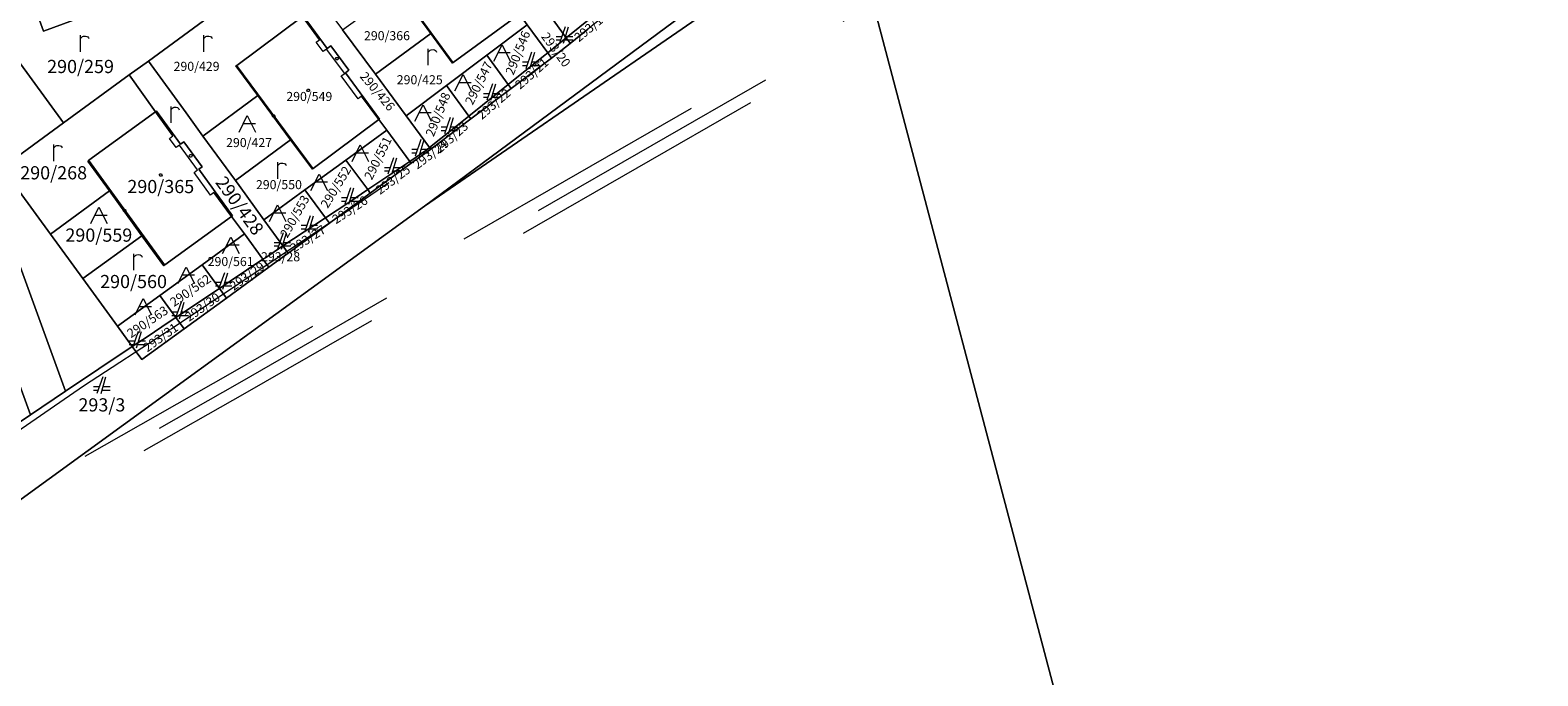
# Model space of a CAD drawing. Units: metres. Extents: x -559748 to -555391, y -1294572 to -1291181.
# Drawn here: x -557453 to -557270, y -1292730 to -1292651 of the extents above; entities that cross this region are included whole.
import ezdxf
from ezdxf.enums import TextEntityAlignment as Align

# ---------------------------------------------------------------- set-up
doc = ezdxf.new("R2010")
doc.units = ezdxf.units.M
doc.header["$MEASUREMENT"] = 0
doc.linetypes.add('DGN Style 2', pattern=[53.10249, 31.861494, -21.240996])
for name, color, linetype, lineweight in [('Vrstva 11', 7, 'Continuous', 0), ('Vrstva 23', 7, 'Continuous', 0), ('Vrstva 5', 7, 'Continuous', 0), ('Vrstva 6', 7, 'Continuous', 0), ('Vrstva 8', 7, 'Continuous', 0), ('Vrstva 9', 7, 'Continuous', 0)]:
    doc.layers.add(name, color=color, linetype=linetype, lineweight=lineweight)
doc.styles.add('Style-cs_Working', font='cs_Working.shx')

# ---------------------------------------------------------------- blocks, each defined once
blk = doc.blocks.new('C432')
at = {"layer": 'Vrstva 11', "color": 7, "linetype": 'Continuous', "lineweight": 0}
for p, q in [((0.1, 2), (-0.6, 0)), ((-0.1, 0), (0.5, 2)), ((-0.32, 0.8), (-1, 0.8)), ((-1, 0.4), (-0.46, 0.4)), ((0.02, 0.4), (1, 0.4)), ((1, 0.8), (0.14, 0.8))]:
    blk.add_line(p, q, dxfattribs=at)
blk = doc.blocks.new('C435')
at = {"layer": 'Vrstva 11', "color": 7, "linetype": 'Continuous', "lineweight": 0}
blk.add_line((1, 1), (-0.5, 1), dxfattribs=at)
at = {"layer": 'Vrstva 11', "color": 7, "linetype": 'Continuous', "lineweight": 0, "flags": 128}
blk.add_lwpolyline([(-1, 0), (0, 2), (1, 0)], dxfattribs=at)
blk = doc.blocks.new('C479')
at = {"layer": 'Vrstva 11', "color": 7, "linetype": 'Continuous', "lineweight": 0, "flags": 128}
for points in [[(0, 0), (0, 1.27), (0, 2)], [(0, 1.6), (0.1, 1.73), (0.23, 1.84), (0.37, 1.89), (0.6, 1.9), (0.77, 1.87), (0.87, 1.8), (0.96, 1.7), (1, 1.6)]]:
    blk.add_lwpolyline(points, dxfattribs=at)
blk = doc.blocks.new('C45')
at = {"layer": 'Vrstva 11', "color": 7, "linetype": 'Continuous', "lineweight": 0, "flags": 128}
blk.add_lwpolyline([(0.09, 0.15), (0.18, 0), (0.09, -0.15), (-0.09, -0.15), (-0.18, 0), (-0.09, 0.15), (0.09, 0.15)], dxfattribs=at)

msp = doc.modelspace()

# ---------------------------------------------------------------- linework, layer by layer
at = {"layer": 'Vrstva 5', "color": 5, "linetype": 'DGN Style 2', "lineweight": 0, "flags": 128}
for points in [[(-558720.25, -1293560.94), (-558721.31, -1293559.78), (-558719.68, -1293558.81), (-558646.65, -1293508.94), (-558576.87, -1293461.12), (-558513.14, -1293418.06), (-558437.6, -1293366.12), (-558361.05, -1293313.59), (-558291.79, -1293266.04), (-558237.82, -1293229.16), (-558200.04, -1293202.7), (-558122.96, -1293151.82), (-558043.98, -1293098.91), (-557967.2, -1293046.75), (-557881.24, -1292989.22), (-557797.47, -1292933.32), (-557710.15, -1292891.82), (-557639.81, -1292842.52), (-557569.83, -1292792.96), (-557508.97, -1292738.74), (-557428.16, -1292692.77), (-557337.52, -1292640.7), (-557273.12, -1292604.22), (-557200.29, -1292562.27), (-557135.52, -1292525.07), (-557186.87, -1292473.77), (-557245, -1292418.61), (-557305.79, -1292361.45), (-557334.21, -1292334.53), (-557358.91, -1292311.13), (-557410.05, -1292262.69), (-557407.99, -1292260.51), (-557356.85, -1292308.96), (-557332.14, -1292332.35), (-557303.73, -1292359.27), (-557242.94, -1292416.43), (-557184.78, -1292471.62), (-557132.81, -1292523.53), (-557053.8, -1292479.1), (-556968, -1292429.38), (-556884.97, -1292381.79), (-556823.49, -1292346.53), (-556762.56, -1292307.7), (-556719.92, -1292235.9), (-556669.67, -1292149.93), (-556668.15, -1292150.3), (-556666.63, -1292150.68), (-556717.34, -1292237.42), (-556759.49, -1292308.41), (-556745.76, -1292319.23), (-556747.62, -1292321.58), (-556761.54, -1292310.61), (-556821.93, -1292349.1), (-556883.48, -1292384.4), (-556966.5, -1292431.98), (-557052.31, -1292481.71), (-557132.33, -1292526.7), (-557198.8, -1292564.87), (-557271.64, -1292606.82), (-557336.03, -1292643.3), (-557426.67, -1292695.38), (-557507.22, -1292741.19), (-557567.96, -1292795.31), (-557638.08, -1292844.97), (-557708.64, -1292894.42), (-557795.98, -1292935.93), (-557879.58, -1292991.71), (-557965.54, -1293049.25), (-558042.31, -1293101.4), (-558121.29, -1293154.32), (-558198.38, -1293205.2), (-558236.12, -1293231.63), (-558290.1, -1293268.52), (-558359.35, -1293316.07), (-558435.91, -1293368.6), (-558511.45, -1293420.53), (-558575.18, -1293463.6), (-558644.96, -1293511.42), (-558718.07, -1293561.35), (-558719.24, -1293562.04), (-558720.25, -1293560.94)], [(-557133, -1292525.39), (-557199.47, -1292563.57), (-557272.31, -1292605.52), (-557336.7, -1292642), (-557427.34, -1292694.07), (-557508.02, -1292739.96), (-557568.82, -1292794.13), (-557638.87, -1292843.74), (-557709.32, -1292893.12), (-557796.65, -1292934.62), (-557880.34, -1292990.46), (-557966.37, -1293048), (-558043.07, -1293100.15), (-558122.05, -1293153.07), (-558199.21, -1293203.95), (-558236.9, -1293230.39), (-558290.87, -1293267.28), (-558360.13, -1293314.83), (-558436.68, -1293367.36), (-558512.22, -1293419.29), (-558575.95, -1293462.35), (-558645.73, -1293510.18), (-558718.8, -1293560.08), (-558720.25, -1293560.94)], [(-557435.63, -1292687.51), (-557413.54, -1292672.73), (-557405.39, -1292667.15), (-557397.28, -1292661.18), (-557392.36, -1292656.93), (-557387.16, -1292652.84)], [(-557462.16, -1292705.36), (-557446.29, -1292694.43), (-557435.63, -1292687.51), (-557435.74, -1292687.2)]]:
    msp.add_lwpolyline(points, dxfattribs=at)
at = {"layer": 'Vrstva 6', "color": 30, "linetype": 'Continuous', "lineweight": 0}
for p, q in [((-557401.35, -1292655.17), (-557410.56, -1292642.61)), ((-557414.55, -1292656.51), (-557416.74, -1292653.55)), ((-557418.38, -1292668.04), (-557427.66, -1292655.53)), ((-557432.43, -1292668.23), (-557434.63, -1292665.2)), ((-557436.42, -1292679.77), (-557445.66, -1292667.05))]:
    msp.add_line(p, q, dxfattribs=at)
at = {"layer": 'Vrstva 6', "color": 30, "linetype": 'Continuous', "lineweight": 0, "flags": 128}
for points in [[(-557416.74, -1292653.55), (-557417.15, -1292653.84), (-557418.01, -1292652.69), (-557417.6, -1292652.41), (-557419.69, -1292649.58)], [(-557410.4, -1292662.11), (-557412.5, -1292659.28), (-557412.91, -1292659.58), (-557414.97, -1292656.8), (-557414.55, -1292656.51)], [(-557434.63, -1292665.2), (-557435.05, -1292665.5), (-557435.85, -1292664.39), (-557435.44, -1292664.09), (-557437.53, -1292661.17)], [(-557428.3, -1292673.88), (-557430.44, -1292670.97), (-557430.84, -1292671.27), (-557432.84, -1292668.52), (-557432.43, -1292668.23)]]:
    msp.add_lwpolyline(points, dxfattribs=at)
at = {"layer": 'Vrstva 8', "color": 7, "linetype": 'Continuous', "lineweight": 0, "flags": 128}
for points in [[(-557034.7, -1292673.15), (-557077.36, -1292716.93), (-557172.73, -1292811.85), (-557198.53, -1292839.25), (-557221.83, -1292870.95), (-557268.33, -1292938.05), (-557282.52, -1292959.92), (-557282.39, -1292955.09), (-557303.2, -1292852.52), (-557326.05, -1292739.86), (-557353.17, -1292637.24), (-557347.63, -1292633.52), (-557311.25, -1292598.37), (-557278.31, -1292574.48), (-557214.36, -1292514.32), (-557123.63, -1292425.52), (-557097.96, -1292457.02), (-556982.35, -1292563.23)], [(-557353.17, -1292637.24), (-557364.82, -1292645.05), (-557404.86, -1292672.63), (-557351.26, -1292632.95), (-557311.25, -1292598.37), (-557347.63, -1292633.52), (-557353.17, -1292637.24)], [(-557465.75, -1292639.2), (-557452.68, -1292629.63), (-557450.54, -1292635.51), (-557453.07, -1292637.36), (-557452.54, -1292638.09), (-557455.58, -1292639.2), (-557451.14, -1292651.37), (-557444.63, -1292648.99), (-557444.25, -1292649.51), (-557437.36, -1292644.49), (-557446.2, -1292632.35), (-557446.33, -1292632.45), (-557448.48, -1292626.56), (-557448.17, -1292626.28), (-557431.12, -1292649.68), (-557438.41, -1292655), (-557440.73, -1292656.69), (-557448.74, -1292662.52), (-557465.75, -1292639.2)], [(-557406.29, -1292631.6), (-557403.9, -1292629.86), (-557398.18, -1292637.71), (-557394.41, -1292642.88), (-557394.23, -1292643.13), (-557390.08, -1292648.82), (-557387.63, -1292652.19), (-557389.88, -1292654), (-557392.37, -1292650.6), (-557393.32, -1292649.3), (-557393.22, -1292649.23), (-557397.33, -1292643.62), (-557396.92, -1292643.31), (-557399.12, -1292640.33), (-557399.52, -1292640.63), (-557402.43, -1292636.67), (-557402.52, -1292636.74), (-557406.29, -1292631.6)], [(-557351.26, -1292632.95), (-557404.86, -1292672.63), (-557459.55, -1292712.32)], [(-557521.5, -1292874.28), (-557663.38, -1292971.86), (-557696.81, -1292873.67), (-557459.55, -1292712.32), (-557404.86, -1292672.63), (-557364.82, -1292645.05), (-557353.17, -1292637.24), (-557326.05, -1292739.86), (-557474.21, -1292841.76), (-557521.5, -1292874.28)], [(-557452.54, -1292638.09), (-557444.63, -1292648.99), (-557451.14, -1292651.37), (-557455.58, -1292639.2), (-557452.54, -1292638.09)], [(-557402.52, -1292636.74), (-557402.43, -1292636.67), (-557399.52, -1292640.63), (-557399.12, -1292640.33), (-557396.92, -1292643.31), (-557397.33, -1292643.62), (-557393.22, -1292649.23), (-557393.32, -1292649.3), (-557401.35, -1292655.17), (-557401.45, -1292655.24), (-557404.07, -1292651.66), (-557408.03, -1292646.26), (-557410.65, -1292642.68), (-557410.56, -1292642.61), (-557402.52, -1292636.74)], [(-557467.06, -1292640.17), (-557465.75, -1292639.2), (-557448.74, -1292662.52), (-557456.19, -1292667.95), (-557471.4, -1292679.03), (-557481.35, -1292650.63), (-557470.46, -1292642.66), (-557468.18, -1292648.94), (-557468.26, -1292649.01), (-557469.64, -1292650.01), (-557472.05, -1292651.75), (-557473.21, -1292652.59), (-557465.47, -1292663.13), (-557465.3, -1292663.37), (-557464.63, -1292662.89), (-557462.91, -1292665.26), (-557457.85, -1292661.32), (-557458.83, -1292659.96), (-557459.44, -1292659.13), (-557459.2, -1292658.95), (-557456.78, -1292657.2), (-557462.87, -1292648.9), (-557464.69, -1292646.42), (-557467.06, -1292640.17)], [(-557414.8, -1292651.22), (-557410.81, -1292656.61), (-557407.07, -1292661.67), (-557404.23, -1292665.51), (-557404.55, -1292665.77), (-557406.64, -1292667.18), (-557409.44, -1292663.4), (-557410.4, -1292662.11), (-557410.3, -1292662.04), (-557414.46, -1292656.42), (-557414.05, -1292656.11), (-557416.24, -1292653.16), (-557416.66, -1292653.47), (-557419.6, -1292649.5), (-557419.69, -1292649.58), (-557423.65, -1292644.24), (-557421.25, -1292642.49), (-557414.8, -1292651.22)], [(-557431.78, -1292664.11), (-557433.83, -1292661.29), (-557438.41, -1292655), (-557431.12, -1292649.68), (-557423.65, -1292644.24), (-557419.69, -1292649.58), (-557427.66, -1292655.53), (-557427.76, -1292655.6), (-557425.12, -1292659.17), (-557431.78, -1292664.11)], [(-557382.64, -1292648.18), (-557387.63, -1292652.19), (-557390.08, -1292648.82), (-557385.1, -1292644.81), (-557382.64, -1292648.18)], [(-557410.81, -1292656.61), (-557414.8, -1292651.22), (-557408.03, -1292646.26), (-557404.07, -1292651.66), (-557410.81, -1292656.61)], [(-557382.64, -1292648.18), (-557382.15, -1292648.86), (-557384.98, -1292651.13), (-557387.14, -1292652.86), (-557387.16, -1292652.84), (-557387.63, -1292652.19), (-557382.64, -1292648.18)], [(-557419.69, -1292649.58), (-557419.6, -1292649.5), (-557416.66, -1292653.47), (-557416.24, -1292653.16), (-557414.05, -1292656.11), (-557414.46, -1292656.42), (-557410.3, -1292662.04), (-557410.4, -1292662.11), (-557418.38, -1292668.04), (-557418.48, -1292668.12), (-557421.12, -1292664.55), (-557425.12, -1292659.17), (-557427.76, -1292655.6), (-557427.66, -1292655.53), (-557419.69, -1292649.58)], [(-557410.81, -1292656.61), (-557404.07, -1292651.66), (-557401.45, -1292655.24), (-557401.35, -1292655.17), (-557393.32, -1292649.3), (-557392.37, -1292650.6), (-557397.27, -1292654.29), (-557402.17, -1292657.98), (-557407.07, -1292661.67), (-557410.81, -1292656.61)], [(-557390.37, -1292654.39), (-557394.67, -1292657.84), (-557397.27, -1292654.29), (-557392.37, -1292650.6), (-557389.88, -1292654), (-557390.37, -1292654.39)], [(-557462.49, -1292704.47), (-557452.74, -1292697.96), (-557448.47, -1292695.1), (-557440.36, -1292689.68), (-557439.2, -1292691.26), (-557434.07, -1292687.53), (-557428.93, -1292683.79), (-557423.78, -1292680.03), (-557421.42, -1292678.32), (-557416.41, -1292674.67), (-557411.44, -1292671.04), (-557406.46, -1292667.42), (-557404.1, -1292665.69), (-557399.22, -1292662.02), (-557394.31, -1292658.33), (-557389.42, -1292654.63), (-557387.14, -1292652.86), (-557384.98, -1292651.13)], [(-557389.88, -1292654), (-557387.63, -1292652.19), (-557387.16, -1292652.84), (-557387.14, -1292652.86), (-557389.42, -1292654.63), (-557389.88, -1292654)], [(-557394.67, -1292657.84), (-557399.46, -1292661.68), (-557402.17, -1292657.98), (-557397.27, -1292654.29), (-557394.67, -1292657.84)], [(-557394.67, -1292657.84), (-557390.37, -1292654.39), (-557389.88, -1292654), (-557389.42, -1292654.63), (-557394.31, -1292658.33), (-557394.67, -1292657.84)], [(-557440.73, -1292656.69), (-557438.41, -1292655), (-557433.83, -1292661.29), (-557431.78, -1292664.11), (-557427.83, -1292669.52), (-557427.39, -1292670.13), (-557424.37, -1292674.28), (-557422.05, -1292677.46), (-557424.19, -1292678.89), (-557424.48, -1292679.08), (-557426.74, -1292676), (-557428.3, -1292673.88), (-557428.18, -1292673.79), (-557432.29, -1292668.14), (-557431.89, -1292667.85), (-557434.1, -1292664.8), (-557434.51, -1292665.09), (-557437.41, -1292661.08), (-557437.53, -1292661.17), (-557440.73, -1292656.69)], [(-557450.32, -1292676.01), (-557456.19, -1292667.95), (-557448.74, -1292662.52), (-557440.73, -1292656.69), (-557437.53, -1292661.17), (-557445.66, -1292667.05), (-557445.78, -1292667.14), (-557443.13, -1292670.78), (-557450.32, -1292676.01)], [(-557404.23, -1292665.51), (-557407.07, -1292661.67), (-557402.17, -1292657.98), (-557399.46, -1292661.68), (-557400.12, -1292662.21), (-557404.23, -1292665.51)], [(-557399.46, -1292661.68), (-557394.67, -1292657.84), (-557394.31, -1292658.33), (-557399.22, -1292662.02), (-557399.46, -1292661.68)], [(-557427.83, -1292669.52), (-557431.78, -1292664.11), (-557425.12, -1292659.17), (-557421.12, -1292664.55), (-557427.83, -1292669.52)], [(-557437.53, -1292661.17), (-557437.41, -1292661.08), (-557434.51, -1292665.09), (-557434.1, -1292664.8), (-557431.89, -1292667.85), (-557432.29, -1292668.14), (-557428.18, -1292673.79), (-557428.3, -1292673.88), (-557436.42, -1292679.77), (-557436.54, -1292679.86), (-557439.19, -1292676.21), (-557443.13, -1292670.78), (-557445.78, -1292667.14), (-557445.66, -1292667.05), (-557437.53, -1292661.17)], [(-557404.23, -1292665.51), (-557400.12, -1292662.21), (-557399.46, -1292661.68), (-557399.22, -1292662.02), (-557404.1, -1292665.69), (-557404.23, -1292665.51)], [(-557427.39, -1292670.13), (-557427.83, -1292669.52), (-557421.12, -1292664.55), (-557418.48, -1292668.12), (-557418.38, -1292668.04), (-557410.4, -1292662.11), (-557409.44, -1292663.4), (-557414.42, -1292667.03), (-557419.39, -1292670.65), (-557424.37, -1292674.28), (-557427.39, -1292670.13)], [(-557411.01, -1292670.13), (-557411.75, -1292670.62), (-557414.42, -1292667.03), (-557409.44, -1292663.4), (-557406.64, -1292667.18), (-557411.01, -1292670.13)], [(-557406.64, -1292667.18), (-557404.55, -1292665.77), (-557404.23, -1292665.51), (-557404.1, -1292665.69), (-557406.46, -1292667.42), (-557406.64, -1292667.18)], [(-557414.05, -1292672.16), (-557416.88, -1292674.04), (-557419.39, -1292670.65), (-557414.42, -1292667.03), (-557411.75, -1292670.62), (-557414.05, -1292672.16)], [(-557411.75, -1292670.62), (-557411.01, -1292670.13), (-557406.64, -1292667.18), (-557406.46, -1292667.42), (-557411.44, -1292671.04), (-557411.75, -1292670.62)], [(-557448.47, -1292695.1), (-557455.12, -1292676.85), (-557465.97, -1292680.81), (-557461.82, -1292693.08), (-557455.38, -1292690.73), (-557452.74, -1292697.96), (-557462.49, -1292704.47), (-557471.4, -1292679.03), (-557456.19, -1292667.95), (-557450.32, -1292676.01), (-557446.38, -1292681.42), (-557442.15, -1292687.22), (-557440.36, -1292689.68), (-557448.47, -1292695.1)], [(-557446.38, -1292681.42), (-557450.32, -1292676.01), (-557443.13, -1292670.78), (-557439.19, -1292676.21), (-557446.38, -1292681.42)], [(-557422.05, -1292677.46), (-557424.37, -1292674.28), (-557419.39, -1292670.65), (-557416.88, -1292674.04), (-557422.05, -1292677.46)], [(-557416.88, -1292674.04), (-557414.05, -1292672.16), (-557411.75, -1292670.62), (-557411.44, -1292671.04), (-557416.41, -1292674.67), (-557416.88, -1292674.04)], [(-557442.15, -1292687.22), (-557446.38, -1292681.42), (-557439.19, -1292676.21), (-557436.54, -1292679.86), (-557436.42, -1292679.77), (-557428.3, -1292673.88), (-557426.74, -1292676), (-557431.88, -1292679.75), (-557437.01, -1292683.49), (-557442.15, -1292687.22)], [(-557422.05, -1292677.46), (-557416.88, -1292674.04), (-557416.41, -1292674.67), (-557421.42, -1292678.32), (-557422.05, -1292677.46)], [(-557428.47, -1292681.75), (-557429.78, -1292682.62), (-557431.88, -1292679.75), (-557426.74, -1292676), (-557424.48, -1292679.08), (-557428.47, -1292681.75)], [(-557455.12, -1292676.85), (-557448.47, -1292695.1), (-557452.74, -1292697.96), (-557455.38, -1292690.73), (-557461.82, -1292693.08), (-557465.97, -1292680.81), (-557455.12, -1292676.85)], [(-557424.48, -1292679.08), (-557424.19, -1292678.89), (-557422.05, -1292677.46), (-557421.42, -1292678.32), (-557423.78, -1292680.03), (-557424.48, -1292679.08)], [(-557429.78, -1292682.62), (-557435.07, -1292686.16), (-557437.01, -1292683.49), (-557431.88, -1292679.75), (-557429.78, -1292682.62)], [(-557429.78, -1292682.62), (-557428.47, -1292681.75), (-557424.48, -1292679.08), (-557423.78, -1292680.03), (-557428.93, -1292683.79), (-557429.78, -1292682.62)], [(-557440.36, -1292689.68), (-557442.15, -1292687.22), (-557437.01, -1292683.49), (-557435.07, -1292686.16), (-557435.99, -1292686.77), (-557438.43, -1292688.4), (-557440.36, -1292689.68)], [(-557435.07, -1292686.16), (-557429.78, -1292682.62), (-557428.93, -1292683.79), (-557434.07, -1292687.53), (-557435.07, -1292686.16)], [(-557440.36, -1292689.68), (-557438.43, -1292688.4), (-557435.99, -1292686.77), (-557435.07, -1292686.16), (-557434.07, -1292687.53), (-557439.2, -1292691.26), (-557440.36, -1292689.68)]]:
    msp.add_lwpolyline(points, dxfattribs=at)
at = {"layer": 'Vrstva 9', "color": 6, "linetype": 'Continuous', "lineweight": 0}
msp.add_line((-557387.16, -1292652.84), (-557384.98, -1292651.13), dxfattribs=at)

# ---------------------------------------------------------------- block references
at = {"layer": 'Vrstva 11', "color": 7, "linetype": 'Continuous', "lineweight": 0}
for name, p in [('C432', (-557387.84, -1292652.84)), ('C479', (-557446.65, -1292653.87)), ('C479', (-557431.66, -1292653.87)), ('C45', (-557415.49, -1292654.71)), ('C479', (-557404.4, -1292655.51)), ('C435', (-557395.43, -1292655.01)), ('C432', (-557391.93, -1292655.93)), ('C435', (-557400.16, -1292658.63)), ('C432', (-557396.68, -1292659.77)), ('C45', (-557418.98, -1292658.56)), ('C479', (-557435.65, -1292662.51)), ('C435', (-557426.39, -1292663.63)), ('C45', (-557423.19, -1292661.67)), ('C435', (-557405.02, -1292662.3)), ('C432', (-557401.83, -1292663.84)), ('C479', (-557449.89, -1292667.15)), ('C435', (-557412.65, -1292667.18)), ('C432', (-557405.4, -1292666.54)), ('C45', (-557433.26, -1292666.51)), ('C479', (-557422.66, -1292669.3)), ('C432', (-557408.7, -1292668.75)), ('C45', (-557436.9, -1292668.85)), ('C435', (-557417.65, -1292670.73)), ('C432', (-557413.93, -1292672.4)), ('C435', (-557444.41, -1292674.74)), ('C435', (-557422.7, -1292674.47)), ('C45', (-557441.31, -1292673.16)), ('C432', (-557418.85, -1292675.79)), ('C435', (-557428.39, -1292678.37)), ('C432', (-557422.12, -1292677.86)), ('C479', (-557440.16, -1292680.41)), ('C435', (-557433.82, -1292682.02)), ('C432', (-557429.27, -1292682.71)), ('C435', (-557439.03, -1292685.84)), ('C432', (-557434.54, -1292686.3)), ('C432', (-557439.74, -1292689.84)), ('C432', (-557444.06, -1292695.37))]:
    msp.add_blockref(name, p, dxfattribs=at)

# ---------------------------------------------------------------- texts
at = {"layer": 'Vrstva 23', "color": 7, "linetype": 'Continuous', "lineweight": 0, "style": 'Style-cs_Working'}
for s, height, rotation, p in [('293/19', 1.1, 39.5914, (-557384.95, -1292650.38)), ('290/546', 1.1, 68.0674, (-557394.02, -1292653.79)), ('293/20', 1.1, 306.7043, (-557388.43, -1292653.29)), ('290/426', 1.1, 310.0848, (-557410.14, -1292658.33)), ('290/547', 1.1, 63.8275, (-557398.75, -1292657.44)), ('293/21', 1.1, 41.5394, (-557392.18, -1292656.1)), ('290/548', 1.1, 68.182, (-557403.72, -1292661.27)), ('293/22', 1.1, 40.7946, (-557396.8, -1292659.79)), ('293/23', 1.1, 41.9405, (-557401.93, -1292663.85)), ('290/551', 1.1, 63.7702, (-557411, -1292666.54)), ('293/24', 1.1, 37.0704, (-557404.48, -1292665.89)), ('290/428', 1.6, 306.0168, (-557426.66, -1292672.09)), ('290/552', 1.1, 58.7282, (-557416.1, -1292670.02)), ('293/25', 1.1, 36.8985, (-557409.01, -1292668.97)), ('290/553', 1.1, 60.6189, (-557421.1, -1292673.6)), ('293/26', 1.1, 33.3461, (-557414.22, -1292672.61)), ('293/27', 1.1, 32.4294, (-557419.32, -1292676.12)), ('293/29', 1.1, 35.2942, (-557426.72, -1292680.66)), ('290/562', 1.1, 34.5494, (-557433.61, -1292682.4)), ('293/30', 1.1, 35.2369, (-557432.14, -1292684.42)), ('290/563', 1.1, 33.9191, (-557438.82, -1292686.21)), ('293/31', 1.1, 35.5807, (-557437.24, -1292688.12))]:
    msp.add_text(s, height=height, rotation=rotation, dxfattribs=at).set_placement(p, align=Align.TOP_CENTER)
for s, height, p in [('290/366', 1.1, (-557409.41, -1292651.37)), ('290/259', 1.6, (-557446.65, -1292654.86)), ('290/429', 1.1, (-557432.55, -1292655.09)), ('290/425', 1.1, (-557405.43, -1292656.72)), ('290/549', 1.1, (-557418.85, -1292658.75)), ('290/427', 1.1, (-557426.17, -1292664.35)), ('290/268', 1.6, (-557449.92, -1292667.77)), ('290/365', 1.6, (-557436.9, -1292669.44)), ('290/550', 1.1, (-557422.54, -1292669.46)), ('290/559', 1.6, (-557444.43, -1292675.34)), ('293/28', 1.1, (-557422.34, -1292678.22)), ('290/561', 1.1, (-557428.41, -1292678.8)), ('290/560', 1.6, (-557440.21, -1292680.98)), ('293/3', 1.6, (-557444.06, -1292695.96))]:
    msp.add_text(s, height=height, dxfattribs=at).set_placement(p, align=Align.TOP_CENTER)

doc.saveas('drawing.dxf')
